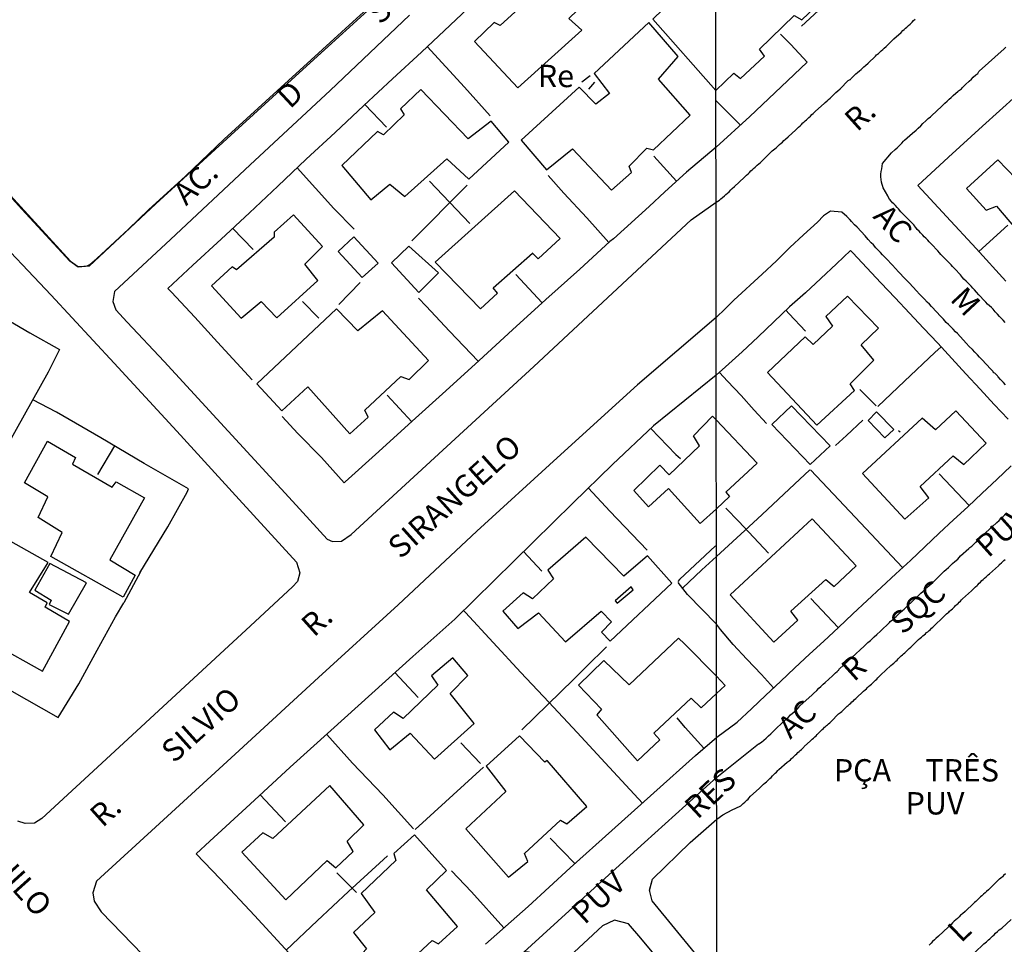
# Model space of a CAD drawing. Units: millimetres. Extents: x 185548 to 187960, y 1660429 to 1663203.
# Drawn here: x 186434 to 186544, y 1662935 to 1663039 of the extents above; entities that cross this region are included whole.
import ezdxf
from ezdxf.enums import TextEntityAlignment as Align

# ---------------------------------------------------------------- set-up
doc = ezdxf.new("R2010")
doc.units = ezdxf.units.MM
for name, color, linetype in [('V-AREA_VERDE', 3, 'Continuous'), ('V-EDIFICACAO', 2, 'Continuous'), ('V-LOTE', 10, 'Continuous'), ('V-NOME_DOS_LOGRADOUROS', 7, 'Continuous'), ('V-QUADRA', 2, 'Continuous'), ('V-TESTADA', 5, 'Continuous'), ('X-LIMITE_1000', 7, 'Continuous')]:
    doc.layers.add(name, color=color, linetype=linetype)

msp = doc.modelspace()

# ---------------------------------------------------------------- linework, layer by layer
at = {"layer": 'V-AREA_VERDE'}
for points in [[(186414, 1663039.91), (186422.47, 1663030.64), (186434.12, 1663017.89), (186439.68, 1663011.82), (186439.68, 1663011.82), (186440.49, 1663011.23), (186440.8, 1663011.2), (186441.55, 1663011.28), (186441.86, 1663011.44), (186442.63, 1663012.11), (186446.19, 1663015.39), (186448.43, 1663017.56), (186452.56, 1663021.32), (186456.9, 1663025.46), (186471.3, 1663038.59), (186486.91, 1663052.75)], [(186512.03, 1662931.36), (186504.77, 1662940.25), (186504.48, 1662941.43), (186504.8, 1662942.69), (186509.04, 1662946.79), (186512.01, 1662949.37), (186512.69, 1662949.86), (186513.72, 1662950.45), (186514.61, 1662950.83), (186514.7, 1662950.89), (186514.83, 1662951.02), (186514.95, 1662951.15), (186515.15, 1662951.3), (186515.25, 1662951.41), (186515.36, 1662951.52), (186515.51, 1662951.64), (186515.6, 1662951.75), (186515.79, 1662951.95), (186516.73, 1662952.82), (186516.93, 1662953), (186517.07, 1662953.15), (186517.22, 1662953.3), (186517.42, 1662953.44), (186517.55, 1662953.57), (186517.68, 1662953.68), (186517.78, 1662953.79), (186517.95, 1662953.94), (186518.08, 1662954.06), (186518.23, 1662954.22), (186518.38, 1662954.37), (186518.55, 1662954.52), (186518.7, 1662954.66), (186518.85, 1662954.84), (186518.96, 1662954.95), (186519.88, 1662955.76), (186520.1, 1662955.93), (186520.25, 1662956.04), (186520.37, 1662956.19), (186520.55, 1662956.31), (186520.65, 1662956.42), (186520.82, 1662956.57), (186520.97, 1662956.7), (186521.06, 1662956.83), (186521.21, 1662956.96), (186521.32, 1662957.06), (186521.47, 1662957.19), (186521.62, 1662957.34), (186521.75, 1662957.45), (186521.79, 1662957.5), (186522.49, 1662958.16), (186522.67, 1662958.33), (186522.82, 1662958.46), (186522.96, 1662958.59), (186523.12, 1662958.71), (186523.24, 1662958.87), (186523.37, 1662959.02), (186523.52, 1662959.14), (186523.65, 1662959.27), (186523.8, 1662959.4), (186523.93, 1662959.53), (186524.06, 1662959.66), (186524.16, 1662959.76), (186524.29, 1662959.87), (186524.4, 1662959.93), (186524.51, 1662960.04), (186524.64, 1662960.17), (186524.79, 1662960.3), (186525.64, 1662961.16), (186525.86, 1662961.33), (186525.99, 1662961.43), (186526.09, 1662961.54), (186526.18, 1662961.63), (186526.33, 1662961.78), (186526.46, 1662961.88), (186526.61, 1662962.01), (186526.71, 1662962.12), (186526.84, 1662962.25), (186527.01, 1662962.38), (186527.12, 1662962.5), (186527.29, 1662962.63), (186527.4, 1662962.76), (186527.55, 1662962.87), (186527.59, 1662962.91), (186528.43, 1662963.7), (186528.62, 1662963.85), (186528.75, 1662963.98), (186528.83, 1662964.09), (186528.98, 1662964.22), (186529.16, 1662964.37), (186529.31, 1662964.5), (186529.43, 1662964.6), (186529.54, 1662964.71), (186529.65, 1662964.82), (186529.78, 1662964.95), (186529.91, 1662965.05), (186530.03, 1662965.18), (186530.16, 1662965.34), (186530.29, 1662965.44), (186530.36, 1662965.53), (186531.49, 1662966.57), (186531.68, 1662966.72), (186531.83, 1662966.85), (186531.94, 1662966.96), (186531.94, 1662966.96), (186532.02, 1662967.05), (186532.18, 1662967.17), (186532.3, 1662967.33), (186532.48, 1662967.52), (186532.62, 1662967.65), (186532.78, 1662967.77), (186532.9, 1662967.88), (186533.06, 1662968.01), (186533.18, 1662968.14), (186533.29, 1662968.25), (186533.4, 1662968.35), (186533.52, 1662968.46), (186533.7, 1662968.61), (186534.59, 1662969.47), (186534.77, 1662969.64), (186534.92, 1662969.76), (186535.04, 1662969.9), (186535.2, 1662970.02), (186535.35, 1662970.13), (186535.47, 1662970.26), (186535.61, 1662970.34), (186535.75, 1662970.5), (186535.9, 1662970.62), (186536.03, 1662970.75), (186536.16, 1662970.88), (186536.33, 1662971.01), (186536.4, 1662971.1), (186537.25, 1662971.91), (186537.44, 1662972.08), (186537.55, 1662972.19), (186537.7, 1662972.34), (186537.87, 1662972.46), (186537.96, 1662972.55), (186538.04, 1662972.64), (186538.22, 1662972.79), (186538.37, 1662972.91), (186538.49, 1662973.04), (186538.6, 1662973.13), (186538.73, 1662973.28), (186538.9, 1662973.43), (186539.03, 1662973.53), (186539.12, 1662973.66), (186539.26, 1662973.79), (186539.39, 1662973.94), (186539.48, 1662974.05), (186540.49, 1662974.93), (186540.66, 1662975.08), (186540.83, 1662975.25), (186540.96, 1662975.36), (186541.13, 1662975.51), (186541.21, 1662975.61), (186541.36, 1662975.77), (186541.51, 1662975.91), (186541.66, 1662976.07), (186541.81, 1662976.21), (186541.96, 1662976.34), (186542.14, 1662976.49), (186542.27, 1662976.62), (186542.37, 1662976.7), (186542.5, 1662976.84), (186543.53, 1662977.71), (186543.57, 1662977.78), (186543.61, 1662977.82), (186543.66, 1662977.89), (186543.68, 1662977.91), (186543.85, 1662978.06), (186544.02, 1662978.2), (186544.13, 1662978.31), (186544.26, 1662978.44)], [(186544.3, 1662943.27), (186544.1, 1662943.1), (186543.96, 1662942.95), (186543.78, 1662942.8), (186543.62, 1662942.69), (186543.59, 1662942.67), (186542.65, 1662941.73), (186542.39, 1662941.47), (186542.2, 1662941.3), (186542.03, 1662941.13), (186541.86, 1662941), (186541.66, 1662940.81), (186541.52, 1662940.7), (186541.34, 1662940.53), (186541.17, 1662940.36), (186541, 1662940.19), (186540.83, 1662940.06), (186540.77, 1662940), (186539.8, 1662939.07), (186539.5, 1662938.81), (186539.29, 1662938.64), (186539.12, 1662938.47), (186538.92, 1662938.28), (186538.75, 1662938.13), (186538.58, 1662937.98), (186538.39, 1662937.79), (186538.24, 1662937.62), (186537.98, 1662937.38), (186537.9, 1662937.3), (186536.8, 1662936.31), (186536.52, 1662936.05), (186536.35, 1662935.88), (186536.14, 1662935.71), (186535.99, 1662935.52), (186535.75, 1662935.3)]]:
    msp.add_lwpolyline(points, dxfattribs=at)
at = {"layer": 'V-EDIFICACAO'}
for points in [[(186513.07, 1663041.57), (186513.07, 1663041.57), (186511.89, 1663042.78), (186510.55, 1663044.43), (186510.55, 1663044.43), (186504.86, 1663038.86), (186504.86, 1663038.86), (186504.86, 1663038.86), (186504.86, 1663038.86), (186511.91, 1663030.91), (186513.9, 1663032.82), (186513.9, 1663032.82), (186514.67, 1663032.23), (186517.35, 1663034.72), (186516.77, 1663035.52), (186520.68, 1663039.29), (186521.51, 1663038.79), (186523.83, 1663040.99), (186518.64, 1663046.62)], [(186487.78, 1663038.18), (186487.1, 1663038.52), (186484.88, 1663036.38), (186489.73, 1663031.2), (186496.9, 1663037.64), (186496.9, 1663037.64), (186495.46, 1663038.95), (186497.38, 1663040.83), (186493.72, 1663044.69), (186491.26, 1663042.42), (186491.51, 1663041.59), (186487.78, 1663038.18)], [(186498.29, 1663032.8), (186500, 1663030.55), (186498.48, 1663029.35), (186496.62, 1663031.27), (186490.11, 1663025.34), (186492.96, 1663022.02), (186495.87, 1663024.37), (186500.24, 1663019.75), (186502.48, 1663021.73), (186502.19, 1663022.42), (186504.18, 1663024.46), (186504.93, 1663024.25), (186509.01, 1663028.15), (186505.49, 1663032.15), (186507.67, 1663034.69), (186504.41, 1663038.52), (186498.29, 1663032.8)], [(186478.88, 1663031.01), (186476.61, 1663028.83), (186477.02, 1663028.18), (186474.73, 1663025.92), (186474.04, 1663026.3), (186470.04, 1663022.51), (186473.31, 1663018.68), (186475.44, 1663020.43), (186477.09, 1663019.02), (186481.8, 1663023.26), (186484.27, 1663020.99), (186488.72, 1663025.13), (186486.77, 1663027.46), (186484.2, 1663025.5), (186478.88, 1663031.01)], [(186547.03, 1663022.2), (186545.48, 1663021.05), (186543.46, 1663023.14), (186539.95, 1663019.94), (186542.14, 1663017.5), (186543.29, 1663017.96), (186546.7, 1663013.96), (186546.07, 1663013.27), (186548.36, 1663010.9), (186551.8, 1663014.14), (186549.8, 1663016.4), (186551.06, 1663017.83), (186547.03, 1663022.2)], [(186491.37, 1663012.7), (186492.01, 1663012.05), (186494.49, 1663014.33), (186494.49, 1663014.33), (186494.49, 1663014.33), (186489.36, 1663019.68), (186489.36, 1663019.68), (186489.36, 1663019.68), (186480.48, 1663011.69), (186480.48, 1663011.69), (186485.57, 1663006.47), (186487.47, 1663008.24), (186486.98, 1663008.81), (186491.37, 1663012.7), (186491.34, 1663012.74)], [(186462.5, 1663015.06), (186462.49, 1663014.48), (186458.28, 1663010.83), (186457.78, 1663011.16), (186455.47, 1663009.06), (186458.78, 1663005.43), (186461.02, 1663007.31), (186462.79, 1663005.48), (186467.38, 1663009.65), (186465.93, 1663011.48), (186467.88, 1663013.44), (186464.66, 1663017), (186462.5, 1663015.06)], [(186471.41, 1663014.51), (186469.66, 1663012.9), (186472.31, 1663009.98), (186474.11, 1663011.59), (186471.41, 1663014.51)], [(186477.55, 1663013.47), (186475.62, 1663011.63), (186478.67, 1663008.31), (186480.88, 1663010.5), (186477.55, 1663013.47)], [(186522.8, 1663002.5), (186521.91, 1663003.35), (186517.67, 1662999.36), (186523.18, 1662993.46), (186527.43, 1662997.34), (186526.92, 1662998.07), (186529.57, 1663000.72), (186528.17, 1663002.43), (186530.08, 1663004.31), (186526.64, 1663007.89), (186524.19, 1663005.62), (186524.94, 1663004.53), (186522.8, 1663002.5)], [(186469.47, 1663006.46), (186469.47, 1663006.46), (186460.53, 1662998.07), (186463.33, 1662995.06), (186466.25, 1662997.76), (186466.25, 1662997.76), (186470.96, 1662992.49), (186472.99, 1662994.36), (186472.62, 1662995.12), (186476.65, 1662998.9), (186477.58, 1662998.57), (186479.76, 1663000.7), (186474.61, 1663006.24), (186471.83, 1663004.01), (186469.47, 1663006.46)], [(186520.38, 1662995.64), (186518.18, 1662993.53), (186522.46, 1662989.05), (186524.69, 1662991.14), (186520.38, 1662995.64)], [(186511.95, 1662994.06), (186516.52, 1662989.21), (186516.52, 1662989.21), (186516.52, 1662989.21), (186513.02, 1662985.97), (186513.44, 1662985.48), (186511.97, 1662984.09), (186510.16, 1662982.45), (186506.61, 1662986.37), (186504.35, 1662984.31), (186502.73, 1662986.17), (186505.65, 1662988.97), (186506.66, 1662987.9), (186510.08, 1662991.16), (186510.08, 1662991.16), (186509.41, 1662992.26), (186511.54, 1662994.46)], [(186534.99, 1662994.23), (186528.29, 1662988.04), (186533.03, 1662982.93), (186535.74, 1662985.34), (186534.76, 1662986.59), (186538.46, 1662990.03), (186539.63, 1662989.05), (186542.16, 1662991.43), (186538.74, 1662995.08), (186536.46, 1662992.95), (186534.99, 1662994.23)], [(186529.88, 1662994.95), (186528.94, 1662993.99), (186530.81, 1662992.05), (186531.8, 1662992.96), (186529.88, 1662994.95)], [(186447.96, 1662985.35), (186447.96, 1662985.35), (186444.09, 1662978.4), (186444.09, 1662978.4), (186446.93, 1662976.69), (186445.58, 1662974.23), (186437.51, 1662978.77), (186438.78, 1662981.44), (186436.06, 1662983.12), (186437.15, 1662985.46), (186434.55, 1662987.01), (186437.11, 1662991.66), (186440.26, 1662989.83), (186439.91, 1662989.09), (186444.34, 1662986.51), (186444.34, 1662986.51), (186444.79, 1662987.11), (186447.96, 1662985.35)], [(186522.68, 1662983), (186513.52, 1662974.47), (186518.37, 1662969.18), (186521.09, 1662971.63), (186520.28, 1662972.66), (186524.19, 1662976.19), (186525.15, 1662975.43), (186527.6, 1662977.72), (186522.68, 1662983)], [(186431.8, 1662981.12), (186430.21, 1662978.31), (186429.51, 1662978.56), (186429.51, 1662978.56), (186429.51, 1662978.56), (186429.51, 1662978.56), (186425.85, 1662971.89), (186436.55, 1662965.95), (186439.6, 1662971.5), (186436.86, 1662973.11), (186437.1, 1662973.6), (186435.11, 1662974.76), (186437.19, 1662978.11), (186431.8, 1662981.12)], [(186493.11, 1662977.25), (186493.74, 1662976.26), (186491.4, 1662974.05), (186490.36, 1662974.72), (186488.06, 1662972.65), (186489.76, 1662970.72), (186492.05, 1662972.46), (186495.07, 1662969.21), (186499.08, 1662972.67), (186500.21, 1662971.47), (186499.11, 1662970.29), (186500.07, 1662969.3), (186506.97, 1662975.77), (186504.26, 1662978.85), (186501.61, 1662976.58), (186497.35, 1662980.95), (186493.11, 1662977.25)], [(186437.38, 1662977.99), (186435.71, 1662975), (186437.52, 1662973.9), (186437.3, 1662973.41), (186439.46, 1662972.3), (186441.48, 1662975.82), (186437.38, 1662977.99)], [(186500.64, 1662973.8), (186500.86, 1662973.54), (186502.66, 1662975.05), (186502.43, 1662975.37), (186500.64, 1662973.8)], [(186511.99, 1662963.43), (186512.93, 1662964.33), (186511.99, 1662965.37), (186508.39, 1662968.99), (186507.72, 1662969.65), (186507.72, 1662969.65), (186502.21, 1662964.4), (186499.35, 1662967.14), (186496.54, 1662964.36), (186499.1, 1662961.71), (186498.58, 1662961.07), (186503.13, 1662955.91), (186503.13, 1662955.91), (186505.65, 1662958.28), (186504.96, 1662958.99), (186509.15, 1662962.93), (186509.15, 1662962.93), (186510.27, 1662961.85), (186510.27, 1662961.85)], [(186476.92, 1662960.64), (186475.85, 1662961.36), (186473.69, 1662959.37), (186475.42, 1662957.16), (186477.7, 1662959), (186480.43, 1662956.09), (186484.87, 1662960.1), (186482.17, 1662963.44), (186484.14, 1662965.46), (186482.49, 1662967.43), (186480.07, 1662965.43), (186480.79, 1662964.39), (186476.92, 1662960.64)], [(186489.93, 1662958.7), (186486.21, 1662955.3), (186488.42, 1662952.5), (186483.93, 1662948.31), (186488.71, 1662942.89), (186490.87, 1662944.65), (186490.49, 1662945.54), (186494.5, 1662949.27), (186495.24, 1662948.85), (186497.47, 1662950.79), (186493.01, 1662955.96), (186492.78, 1662955.76), (186489.93, 1662958.7)], [(186468.71, 1662953.14), (186462.34, 1662947.22), (186461.23, 1662947.85), (186458.85, 1662945.7), (186463.79, 1662940.36), (186468.42, 1662944.77), (186469.39, 1662943.96), (186471.32, 1662945.78), (186470.64, 1662946.93), (186472.52, 1662948.74), (186472.52, 1662948.74), (186468.71, 1662953.14)], [(186475.87, 1662945.55), (186476.09, 1662944.75), (186472.2, 1662941.08), (186473.76, 1662938.96), (186471.37, 1662936.7), (186472.82, 1662934.89), (186470.9, 1662932.83), (186474.15, 1662929.21), (186476.51, 1662931.34), (186476.47, 1662932.4), (186480.17, 1662935.81), (186480.87, 1662935.43), (186482.98, 1662937.39), (186479.52, 1662941.47), (186481.78, 1662943.66), (186481.78, 1662943.66), (186478.2, 1662947.64), (186475.87, 1662945.55)]]:
    msp.add_lwpolyline(points, close=True, dxfattribs=at)
at = {"layer": 'V-LOTE'}
for points in [[(186460.01, 1662998.54), (186456.14, 1663002.73), (186453.59, 1663005.55), (186451.01, 1663008.33), (186450.57, 1663008.75), (186453.38, 1663011.34), (186456.55, 1663014.27), (186459.72, 1663017.21), (186462.9, 1663020.2), (186466.08, 1663023.2), (186469.3, 1663026.2), (186472.52, 1663029.2), (186475.74, 1663032.2), (186478.96, 1663035.2), (186482.18, 1663038.2), (186485.4, 1663041.3)], [(186522.1, 1663034.06), (186520.28, 1663036.04), (186519.15, 1663037.2)], [(186479.61, 1663035.8), (186483.76, 1663031.26), (186486.65, 1663028.05)], [(186511.92, 1663024.56), (186515.7, 1663028), (186519.2, 1663031.3), (186522.1, 1663034.06)], [(186496.91, 1663031.87), (186497.84, 1663032.56)], [(186497.67, 1663031.06), (186498.36, 1663031.82)], [(186511.91, 1663029.77), (186513.65, 1663028.03), (186514.64, 1663027.03)], [(186545.52, 1663030.34), (186541.73, 1663026.89), (186537.94, 1663023.44), (186534.49, 1663020.28), (186537.72, 1663016.79), (186541.01, 1663013.21), (186544.35, 1663009.58)], [(186472.64, 1663029.32), (186475.06, 1663026.8)], [(186511.92, 1663024.56), (186508.62, 1663021.77), (186506.21, 1663019.55), (186504.44, 1663017.91), (186500.45, 1663014.3), (186500.03, 1663014)], [(186507.5, 1663020.74), (186504.96, 1663023.54)], [(186465.07, 1663022.24), (186469.17, 1663017.7), (186471.42, 1663015.37)], [(186479.88, 1663020.76), (186484.36, 1663016.01)], [(186499.94, 1663013.91), (186497.45, 1663016.64), (186494.9, 1663019.4), (186493.12, 1663021.38)], [(186484.08, 1663020.32), (186477.9, 1663014.09)], [(186457.84, 1663015.46), (186460.15, 1663013.11)], [(186541.31, 1663012.88), (186544.55, 1663015.82)], [(186500.05, 1663014.01), (186496.67, 1663010.91), (186492.86, 1663007.51), (186489.14, 1663004.11), (186485.42, 1663000.71), (186481.69, 1662997.31), (186477.94, 1662993.91), (186474.18, 1662990.51), (186470.42, 1662987.11), (186470.3, 1662987.01), (186467.79, 1662989.83), (186465.13, 1662992.51), (186463.39, 1662994.42)], [(186544.61, 1662994.14), (186543.04, 1662995.78), (186541.47, 1662997.49), (186539.87, 1662999.2), (186538.32, 1663000.91), (186536.75, 1663002.62), (186535.15, 1663004.31), (186533.55, 1663006), (186531.95, 1663007.69), (186530.35, 1663009.38), (186528.79, 1663011.07), (186527.23, 1663012.75), (186526.97, 1663013), (186525.4, 1663011.51), (186523.66, 1663009.88), (186521.92, 1663008.25), (186520.15, 1663006.69), (186518.38, 1663005.03), (186516.63, 1663003.33), (186514.83, 1663001.65), (186512.99, 1662999.98), (186511.95, 1662999.05)], [(186421.55, 1663011.58), (186424.71, 1663009.73), (186429.96, 1663006.82), (186435.15, 1663003.79), (186438.45, 1663001.92), (186437.19, 1662999.37), (186435.41, 1662996.18), (186433.63, 1662992.99), (186431.85, 1662989.8), (186430.07, 1662986.61), (186428.29, 1662983.42), (186426.51, 1662980.23), (186424.65, 1662977.06), (186422.87, 1662973.84), (186421.09, 1662970.62), (186426.98, 1662967.18), (186432.88, 1662963.85), (186438.33, 1662960.76), (186440.62, 1662964.53), (186442.68, 1662968.28), (186444.74, 1662972.03), (186445.66, 1662973.58)], [(186492.47, 1663007.16), (186489.52, 1663010.31)], [(186469.72, 1663006.94), (186472.11, 1663009.4)], [(186485.31, 1663000.61), (186482.09, 1663003.97), (186479.5, 1663006.76), (186478.62, 1663007.68)], [(186465.66, 1663007.31), (186467.48, 1663005.44)], [(186521.93, 1663003.97), (186520.09, 1663005.91), (186519.74, 1663006.31)], [(186530.03, 1662995.56), (186532.99, 1662998.37), (186536.4, 1663001.6), (186537.11, 1663002.23)], [(186511.95, 1662999.05), (186504.91, 1662993.39), (186500.34, 1662989.05), (186495.91, 1662984.73), (186491.48, 1662980.41), (186487.09, 1662976.09), (186482.7, 1662971.77), (186477.98, 1662967.58), (186473.41, 1662963.45), (186468.84, 1662959.32), (186464.27, 1662955.19), (186459.78, 1662951.06), (186455.29, 1662946.93), (186453.75, 1662945.52), (186456.44, 1662942.72), (186460.27, 1662938.6), (186464.11, 1662934.45)], [(186517.57, 1662993.66), (186516.18, 1662995.15), (186514.74, 1662996.79), (186513.2, 1662998.37), (186512.3, 1662999.36)], [(186477.87, 1662993.84), (186475.13, 1662996.8)], [(186529.85, 1662995.63), (186528.02, 1662997.46)], [(186447.46, 1662976.96), (186450.58, 1662982.1), (186452.74, 1662985.95), (186452.91, 1662986.35), (186447.94, 1662989.17), (186443.09, 1662992.06), (186438.11, 1662994.9), (186435.48, 1662996.31)], [(186525.27, 1662991.17), (186526.51, 1662992.32), (186528.36, 1662994.03)], [(186504.61, 1662993.1), (186507.43, 1662990.17), (186507.93, 1662989.73)], [(186532.54, 1662992.66), (186532.35, 1662992.82)], [(186444.61, 1662991.15), (186442.73, 1662987.96)], [(186512, 1662958.57), (186514.27, 1662960.23), (186515.89, 1662961.74), (186517.51, 1662963.25), (186519.13, 1662964.78), (186520.75, 1662966.31), (186522.37, 1662967.84), (186523.99, 1662969.31), (186525.61, 1662970.84), (186527.22, 1662972.34), (186528.83, 1662973.84), (186530.44, 1662975.34), (186532.05, 1662976.84), (186533.66, 1662978.34), (186535.27, 1662979.84), (186536.88, 1662981.38), (186538.49, 1662982.86), (186540.1, 1662984.34), (186541.71, 1662985.86), (186543.32, 1662987.38), (186544.93, 1662988.9)], [(186511.97, 1662978.78), (186515.59, 1662982.07), (186517.07, 1662983.46), (186520.69, 1662986.85), (186522.4, 1662988.46)], [(186532.8, 1662977.54), (186528.68, 1662981.91), (186525.06, 1662985.75), (186522.5, 1662988.46)], [(186540.24, 1662984.47), (186536.89, 1662988.01)], [(186504.2, 1662979.48), (186500.04, 1662983.85), (186497.65, 1662986.42)], [(186517.78, 1662979.14), (186514.47, 1662982.69), (186513.03, 1662984.19)], [(186511.87, 1662979.97), (186507.83, 1662976.18), (186507.63, 1662975.96)], [(186490.39, 1662979.34), (186492.43, 1662977.14)], [(186510.34, 1662977.26), (186511.97, 1662978.78)], [(186508.18, 1662975.22), (186510.34, 1662977.26)], [(186511.98, 1662971.2), (186508.72, 1662974.53), (186507.67, 1662975.86)], [(186525.58, 1662970.82), (186522.53, 1662974.08)], [(186503.69, 1662951.18), (186499.53, 1662955.68), (186496.37, 1662959.07), (186493.21, 1662962.46), (186490.09, 1662965.79), (186486.97, 1662969.14), (186483.88, 1662972.52), (186483.68, 1662972.73)], [(186518.36, 1662964.06), (186517.01, 1662965.58), (186515.36, 1662967.27), (186513.84, 1662968.93), (186512.42, 1662970.59), (186511.98, 1662971.2)], [(186490.21, 1662959.37), (186495.97, 1662965.01), (186497.39, 1662966.44), (186499.67, 1662968.68)], [(186476, 1662965.79), (186478.58, 1662963)], [(186510.57, 1662957.32), (186508.48, 1662959.63), (186507.59, 1662960.72)], [(186468.37, 1662958.88), (186468.4, 1662958.86)], [(186468.39, 1662958.87), (186471.26, 1662955.64), (186474.64, 1662952.1), (186478.07, 1662948.3)], [(186485.58, 1662955.61), (186483.38, 1662957.92)], [(186486.14, 1662935.39), (186490.89, 1662939.61), (186495.6, 1662943.94), (186500.28, 1662948.13), (186504.96, 1662952.32), (186509.64, 1662956.51), (186512, 1662958.57)], [(186478.26, 1662948.22), (186485.9, 1662955.22)], [(186460.93, 1662952.12), (186463.74, 1662949.1)], [(186496.12, 1662944.41), (186493.38, 1662947.26)], [(186463.83, 1662934.75), (186467.29, 1662938.01), (186470.8, 1662941.28), (186474.28, 1662944.48), (186475.16, 1662945.29)], [(186488.19, 1662937.22), (186484.55, 1662941.25), (186482.33, 1662943.6)], [(186469.51, 1662943.4), (186471.71, 1662941.19)]]:
    msp.add_lwpolyline(points, dxfattribs=at)
at = {"layer": 'V-QUADRA'}
for points in [[(186474.57, 1663041.34), (186466.1, 1663033.62), (186457.63, 1663025.9), (186449.25, 1663018.2), (186441.79, 1663011.26), (186440.56, 1663011.13), (186439.61, 1663011.8), (186434.25, 1663017.62), (186428.21, 1663024.24), (186422.17, 1663030.86), (186416.13, 1663037.48), (186411.63, 1663042.31)], [(186477.64, 1663039.32), (186468.74, 1663030.9), (186459.81, 1663022.57), (186450.88, 1663014.24), (186444.61, 1663008.4), (186444.43, 1663007.28), (186444.77, 1663006.36), (186446.05, 1663004.99), (186450.16, 1663000.59), (186457.34, 1662992.78), (186464.52, 1662984.97), (186468.42, 1662980.69), (186469, 1662980.43), (186470.02, 1662980.49), (186471.09, 1662981.22), (186473.93, 1662983.83), (186482.73, 1662991.93), (186491.53, 1663000.03), (186500.33, 1663008.22), (186509.13, 1663016.41), (186511.92, 1663018.42), (186512.3, 1663018.62), (186512.47, 1663018.77), (186512.47, 1663018.77), (186512.64, 1663018.92), (186512.86, 1663019.11), (186513.03, 1663019.26), (186513.2, 1663019.41), (186513.39, 1663019.57), (186513.58, 1663019.78), (186513.71, 1663019.93), (186513.97, 1663020.17), (186515.06, 1663021.15), (186515.17, 1663021.26), (186515.34, 1663021.41), (186515.51, 1663021.56), (186515.66, 1663021.71), (186515.83, 1663021.9), (186515.98, 1663022.03), (186516.13, 1663022.18), (186516.31, 1663022.33), (186516.52, 1663022.54), (186516.71, 1663022.69), (186516.88, 1663022.84), (186517.16, 1663023.12), (186518.1, 1663024.02), (186518.21, 1663024.13), (186518.36, 1663024.24), (186518.51, 1663024.38), (186518.68, 1663024.53), (186518.88, 1663024.7), (186519.02, 1663024.85), (186519.2, 1663025), (186519.34, 1663025.13), (186519.52, 1663025.3), (186519.69, 1663025.45), (186519.99, 1663025.71), (186520.85, 1663026.49), (186521, 1663026.66), (186521.14, 1663026.81), (186521.34, 1663026.96), (186521.49, 1663027.11), (186521.64, 1663027.26), (186521.74, 1663027.34), (186521.9, 1663027.51), (186522.04, 1663027.62), (186522.2, 1663027.77), (186522.32, 1663027.88), (186522.5, 1663028.03), (186522.64, 1663028.2), (186522.77, 1663028.33), (186523.05, 1663028.58), (186524.02, 1663029.44), (186524.12, 1663029.55), (186524.34, 1663029.74), (186524.51, 1663029.89), (186524.68, 1663030.04), (186524.85, 1663030.19), (186525.02, 1663030.38), (186525.17, 1663030.53), (186525.34, 1663030.68), (186525.54, 1663030.85), (186525.81, 1663031.09), (186526.72, 1663032.01), (186526.86, 1663032.09), (186526.91, 1663032.12), (186526.95, 1663032.14), (186527.01, 1663032.2), (186527.04, 1663032.22), (186527.18, 1663032.4), (186527.38, 1663032.59), (186527.57, 1663032.76), (186527.74, 1663032.91), (186527.96, 1663033.08), (186528.15, 1663033.25), (186528.32, 1663033.38), (186528.47, 1663033.53), (186528.64, 1663033.68), (186528.94, 1663033.96), (186529.76, 1663034.75), (186529.89, 1663034.88), (186530.08, 1663035.05), (186530.22, 1663035.16), (186530.4, 1663035.33), (186530.57, 1663035.48), (186530.72, 1663035.63), (186530.96, 1663035.82), (186531.13, 1663036.01), (186531.3, 1663036.16), (186531.53, 1663036.38), (186531.81, 1663036.66), (186532.63, 1663037.37), (186532.65, 1663037.39), (186532.82, 1663037.6), (186532.97, 1663037.73), (186533.12, 1663037.88), (186533.27, 1663037.99), (186533.46, 1663038.16), (186533.63, 1663038.33), (186533.87, 1663038.54), (186534.02, 1663038.73), (186534.19, 1663038.88)], [(186544.28, 1663004.94), (186544.04, 1663005.19), (186543.81, 1663005.43), (186543.65, 1663005.62), (186543.4, 1663005.88), (186543.14, 1663006.14), (186542.91, 1663006.42), (186542.73, 1663006.61), (186542.5, 1663006.8), (186542.31, 1663006.99), (186542.11, 1663007.23), (186542.01, 1663007.34), (186541.32, 1663008.04), (186541.08, 1663008.32), (186540.83, 1663008.58), (186540.66, 1663008.77), (186540.46, 1663008.99), (186540.31, 1663009.16), (186540.08, 1663009.37), (186539.89, 1663009.56), (186539.65, 1663009.8), (186539.48, 1663009.99), (186539.27, 1663010.27), (186539.27, 1663010.29), (186538.62, 1663010.93), (186538.39, 1663011.21), (186538.22, 1663011.38), (186538.02, 1663011.6), (186537.87, 1663011.77), (186537.64, 1663011.98), (186537.44, 1663012.17), (186537.27, 1663012.37), (186537.08, 1663012.56), (186536.91, 1663012.75), (186536.72, 1663012.95), (186536.03, 1663013.7), (186535.77, 1663013.98), (186535.6, 1663014.17), (186535.39, 1663014.39), (186535.22, 1663014.53), (186535.04, 1663014.73), (186534.81, 1663014.96), (186534.64, 1663015.15), (186534.44, 1663015.35), (186534.27, 1663015.56), (186534.1, 1663015.8), (186534.08, 1663015.82), (186533.22, 1663016.7), (186532.97, 1663016.95), (186532.78, 1663017.14), (186532.58, 1663017.34), (186532.33, 1663017.64), (186532.2, 1663017.81), (186532.01, 1663018.02), (186531.81, 1663018.21), (186531.68, 1663018.34), (186531.55, 1663018.49), (186531.34, 1663018.73), (186531.17, 1663019.01), (186531.13, 1663019.12), (186530.61, 1663020), (186530.42, 1663020.64), (186530.38, 1663020.94), (186530.35, 1663021.24), (186530.35, 1663021.54), (186530.4, 1663021.84), (186530.46, 1663022.14), (186530.46, 1663022.14), (186530.5, 1663022.44), (186530.55, 1663022.72), (186531.55, 1663023.94), (186531.96, 1663024.3), (186532.17, 1663024.49), (186532.45, 1663024.75), (186532.69, 1663025), (186532.9, 1663025.22), (186533.01, 1663025.33), (186533.91, 1663026.12), (186534.3, 1663026.46), (186534.55, 1663026.7), (186534.83, 1663026.96), (186535.07, 1663027.19), (186535.41, 1663027.51), (186535.65, 1663027.75), (186535.9, 1663027.96), (186536.01, 1663028.07), (186536.63, 1663028.61), (186537.14, 1663029.12), (186537.53, 1663029.48), (186537.79, 1663029.72), (186538, 1663029.91), (186538.22, 1663030.1), (186538.45, 1663030.32), (186538.75, 1663030.6), (186538.99, 1663030.77), (186539.05, 1663030.86), (186539.29, 1663031.02), (186539.38, 1663031.09), (186539.46, 1663031.19), (186539.84, 1663031.58), (186540.23, 1663031.95), (186540.49, 1663032.16), (186540.7, 1663032.38), (186540.98, 1663032.63), (186541.22, 1663032.8), (186541.34, 1663033.02), (186541.37, 1663033.04), (186544.14, 1663035.55), (186544.15, 1663035.57), (186544.34, 1663035.76)], [(186544.3, 1662997.98), (186544.08, 1662998.24), (186543.74, 1662998.58), (186543.49, 1662998.85), (186543.46, 1662998.89), (186543.4, 1662998.96), (186543.34, 1662999.07), (186543.21, 1662999.17), (186543.18, 1662999.19), (186543.12, 1662999.26), (186542.99, 1662999.33), (186542.93, 1662999.37), (186542.93, 1662999.45), (186542.91, 1662999.48), (186542.88, 1662999.5), (186542.82, 1662999.56), (186542.74, 1662999.65), (186542.65, 1662999.73), (186541.67, 1663000.81), (186541.41, 1663001.06), (186541.19, 1663001.32), (186540.87, 1663001.64), (186540.61, 1663001.94), (186540.25, 1663002.26), (186539.91, 1663002.64), (186538.92, 1663003.7), (186538.73, 1663003.89), (186538.47, 1663004.19), (186538.26, 1663004.4), (186537.92, 1663004.72), (186537.68, 1663004.96), (186537.38, 1663005.3), (186537.02, 1663005.66), (186536.1, 1663006.65), (186536.03, 1663006.72), (186535.8, 1663007.01), (186535.54, 1663007.23), (186535.24, 1663007.55), (186535.02, 1663007.79), (186534.68, 1663008.13), (186534.36, 1663008.49), (186533.55, 1663009.35), (186533.42, 1663009.5), (186533.08, 1663009.82), (186532.86, 1663010.06), (186532.56, 1663010.38), (186532.35, 1663010.62), (186532, 1663010.98), (186531.66, 1663011.36), (186530.96, 1663012.09), (186530.89, 1663012.16), (186530.55, 1663012.52), (186530.33, 1663012.76), (186530.03, 1663013.07), (186529.8, 1663013.31), (186529.52, 1663013.63), (186529.28, 1663013.87), (186528.96, 1663014.23), (186528.62, 1663014.62), (186527.7, 1663015.6), (186527.42, 1663015.88), (186527.08, 1663016.25), (186526.93, 1663016.44), (186526.86, 1663016.48), (186526.82, 1663016.54), (186526.78, 1663016.57), (186526.74, 1663016.61), (186526.57, 1663016.81), (186526.01, 1663017.29), (186524.74, 1663017.38), (186523.96, 1663016.86), (186523.26, 1663016.18), (186521.72, 1663014.76), (186520.19, 1663013.33), (186518.69, 1663011.85), (186517.07, 1663010.35), (186513.93, 1663007.44), (186512.95, 1663006.49), (186511.94, 1663005.52), (186503.12, 1662997.98), (186494.13, 1662989.79), (186485.14, 1662981.6), (186476.35, 1662973.38), (186467.45, 1662965.22), (186458.55, 1662957.06), (186449.65, 1662948.9), (186442.6, 1662942.45), (186442.21, 1662941.16), (186442.36, 1662940.23), (186443.14, 1662939.04), (186447.78, 1662934.23)], [(186430.37, 1663015.54), (186437.55, 1663007.99), (186444.58, 1663000.38), (186451.58, 1662992.77), (186458.58, 1662985.16), (186464.97, 1662978.13), (186465.37, 1662976.96), (186465.08, 1662975.97), (186464.53, 1662975.36), (186459.83, 1662971.01), (186452, 1662963.78), (186444.17, 1662956.55), (186436.48, 1662949.46), (186435.66, 1662948.95), (186434.62, 1662948.92), (186433.81, 1662949.16)], [(186487.92, 1662932.24), (186495.91, 1662939.5), (186503.9, 1662946.76), (186512, 1662954.08), (186516.69, 1662957.82), (186516.71, 1662957.82), (186516.99, 1662958.01), (186517.27, 1662958.24), (186517.52, 1662958.46), (186517.78, 1662958.71), (186518.06, 1662958.95), (186518.28, 1662959.16), (186518.28, 1662959.16), (186518.7, 1662959.55), (186519.82, 1662960.6), (186519.99, 1662960.77), (186520.27, 1662961.05), (186520.48, 1662961.24), (186520.8, 1662961.52), (186521.06, 1662961.78), (186521.29, 1662962.05), (186521.68, 1662962.4), (186522.65, 1662963.26), (186522.84, 1662963.45), (186523.2, 1662963.77), (186523.44, 1662964.05), (186523.65, 1662964.24), (186523.91, 1662964.5), (186524.14, 1662964.69), (186524.53, 1662965.05), (186524.94, 1662965.41), (186525.26, 1662965.72), (186525.28, 1662965.74), (186525.47, 1662965.89), (186525.56, 1662965.97), (186525.58, 1662966.04), (186525.67, 1662966.04), (186525.71, 1662966.19), (186525.73, 1662966.19), (186528.49, 1662968.74), (186528.69, 1662968.91), (186528.92, 1662969.14), (186529.2, 1662969.38), (186529.44, 1662969.59), (186529.6, 1662969.77), (186529.93, 1662970.06), (186530.31, 1662970.43), (186531.34, 1662971.4), (186531.41, 1662971.48), (186531.66, 1662971.69), (186531.88, 1662971.91), (186532.07, 1662972.06), (186532.31, 1662972.29), (186532.54, 1662972.51), (186532.78, 1662972.74), (186532.97, 1662972.89), (186533.31, 1662973.21), (186534.43, 1662974.27), (186534.62, 1662974.46), (186534.83, 1662974.65), (186535.05, 1662974.86), (186535.3, 1662975.08), (186535.52, 1662975.29), (186535.77, 1662975.51), (186536.16, 1662975.87), (186537.08, 1662976.75), (186537.23, 1662976.9), (186537.44, 1662977.11), (186537.68, 1662977.33), (186537.92, 1662977.54), (186538.13, 1662977.73), (186538.39, 1662977.97), (186538.62, 1662978.2), (186538.96, 1662978.48), (186539.29, 1662978.85), (186540.19, 1662979.66), (186540.32, 1662979.79), (186540.53, 1662979.94), (186540.79, 1662980.18), (186541, 1662980.39), (186541.3, 1662980.65), (186541.52, 1662980.86), (186541.73, 1662981.1), (186542.11, 1662981.46), (186543.25, 1662982.49), (186543.32, 1662982.57), (186543.61, 1662982.79), (186543.83, 1662983.07), (186544.04, 1662983.26), (186544.3, 1662983.49)], [(186512.03, 1662931.36), (186504.77, 1662940.25), (186504.48, 1662941.43), (186504.48, 1662941.41), (186504.8, 1662942.69), (186509.04, 1662946.79), (186512.01, 1662949.37), (186512.69, 1662949.86), (186513.72, 1662950.45), (186514.61, 1662950.83), (186514.7, 1662950.89), (186514.83, 1662951.02), (186514.95, 1662951.15), (186515.15, 1662951.3), (186515.25, 1662951.41), (186515.36, 1662951.52), (186515.51, 1662951.64), (186515.6, 1662951.75), (186515.79, 1662951.95), (186516.73, 1662952.82), (186516.93, 1662953), (186517.07, 1662953.15), (186517.22, 1662953.3), (186517.42, 1662953.44), (186517.55, 1662953.57), (186517.68, 1662953.68), (186517.78, 1662953.79), (186517.95, 1662953.94), (186518.08, 1662954.06), (186518.23, 1662954.22), (186518.38, 1662954.37), (186518.55, 1662954.52), (186518.7, 1662954.66), (186518.85, 1662954.84), (186518.96, 1662954.95), (186519.88, 1662955.76), (186520.1, 1662955.93), (186520.25, 1662956.04), (186520.37, 1662956.19), (186520.55, 1662956.31), (186520.65, 1662956.42), (186520.82, 1662956.57), (186520.97, 1662956.7), (186521.06, 1662956.83), (186521.21, 1662956.96), (186521.32, 1662957.06), (186521.47, 1662957.19), (186521.62, 1662957.34), (186521.75, 1662957.45), (186521.79, 1662957.5), (186522.49, 1662958.16), (186522.67, 1662958.33), (186522.82, 1662958.46), (186522.96, 1662958.59), (186523.12, 1662958.71), (186523.24, 1662958.87), (186523.37, 1662959.02), (186523.52, 1662959.14), (186523.65, 1662959.27), (186523.8, 1662959.4), (186523.93, 1662959.53), (186524.06, 1662959.66), (186524.16, 1662959.76), (186524.29, 1662959.87), (186524.4, 1662959.93), (186524.51, 1662960.04), (186524.64, 1662960.17), (186524.79, 1662960.3), (186525.64, 1662961.16), (186525.86, 1662961.33), (186525.99, 1662961.43), (186526.09, 1662961.54), (186526.18, 1662961.63), (186526.33, 1662961.78), (186526.46, 1662961.88), (186526.61, 1662962.01), (186526.71, 1662962.12), (186526.84, 1662962.25), (186527.01, 1662962.38), (186527.12, 1662962.5), (186527.29, 1662962.63), (186527.4, 1662962.76), (186527.55, 1662962.87), (186527.59, 1662962.91), (186528.43, 1662963.7), (186528.62, 1662963.85), (186528.75, 1662963.98), (186528.83, 1662964.09), (186528.98, 1662964.22), (186529.16, 1662964.37), (186529.31, 1662964.5), (186529.43, 1662964.6), (186529.54, 1662964.71), (186529.65, 1662964.82), (186529.78, 1662964.95), (186529.91, 1662965.05), (186530.03, 1662965.18), (186530.16, 1662965.34), (186530.29, 1662965.44), (186530.36, 1662965.53), (186531.49, 1662966.57), (186531.68, 1662966.72), (186531.83, 1662966.85), (186531.94, 1662966.96), (186531.94, 1662966.96), (186532.02, 1662967.05), (186532.18, 1662967.17), (186532.3, 1662967.33), (186532.48, 1662967.52), (186532.62, 1662967.65), (186532.78, 1662967.77), (186532.9, 1662967.88), (186533.06, 1662968.01), (186533.18, 1662968.14), (186533.29, 1662968.25), (186533.4, 1662968.35), (186533.52, 1662968.46), (186533.7, 1662968.61), (186534.59, 1662969.47), (186534.77, 1662969.64), (186534.92, 1662969.76), (186535.04, 1662969.9), (186535.2, 1662970.02), (186535.35, 1662970.13), (186535.47, 1662970.26), (186535.61, 1662970.34), (186535.75, 1662970.5), (186535.9, 1662970.62), (186536.03, 1662970.75), (186536.16, 1662970.88), (186536.33, 1662971.01), (186536.4, 1662971.1), (186537.25, 1662971.91), (186537.44, 1662972.08), (186537.55, 1662972.19), (186537.7, 1662972.34), (186537.87, 1662972.46), (186537.96, 1662972.55), (186538.04, 1662972.64), (186538.22, 1662972.79), (186538.37, 1662972.91), (186538.49, 1662973.04), (186538.6, 1662973.13), (186538.73, 1662973.28), (186538.9, 1662973.43), (186539.03, 1662973.53), (186539.12, 1662973.66), (186539.26, 1662973.79), (186539.39, 1662973.94), (186539.48, 1662974.05), (186540.49, 1662974.93), (186540.66, 1662975.08), (186540.83, 1662975.25), (186540.96, 1662975.36), (186541.13, 1662975.51), (186541.21, 1662975.61), (186541.36, 1662975.77), (186541.51, 1662975.91), (186541.66, 1662976.07), (186541.81, 1662976.21), (186541.96, 1662976.34), (186542.14, 1662976.49), (186542.27, 1662976.62), (186542.37, 1662976.7), (186542.5, 1662976.84), (186543.53, 1662977.71), (186543.57, 1662977.78), (186543.61, 1662977.82), (186543.66, 1662977.89), (186543.68, 1662977.91), (186543.85, 1662978.06), (186544.02, 1662978.2), (186544.13, 1662978.31), (186544.26, 1662978.44)], [(186544.3, 1662943.27), (186544.1, 1662943.1), (186543.96, 1662942.95), (186543.78, 1662942.8), (186543.62, 1662942.69), (186543.59, 1662942.67), (186542.65, 1662941.73), (186542.39, 1662941.47), (186542.2, 1662941.3), (186542.03, 1662941.13), (186541.86, 1662941), (186541.66, 1662940.81), (186541.52, 1662940.7), (186541.34, 1662940.53), (186541.17, 1662940.36), (186541, 1662940.19), (186540.83, 1662940.06), (186540.77, 1662940), (186539.8, 1662939.07), (186539.5, 1662938.81), (186539.29, 1662938.64), (186539.12, 1662938.47), (186538.92, 1662938.28), (186538.75, 1662938.13), (186538.58, 1662937.98), (186538.39, 1662937.79), (186538.24, 1662937.62), (186537.98, 1662937.38), (186537.9, 1662937.3), (186536.8, 1662936.31), (186536.52, 1662936.05), (186536.35, 1662935.88), (186536.14, 1662935.71), (186535.99, 1662935.52), (186535.75, 1662935.3)], [(186512.04, 1662925.77), (186503.51, 1662936.09), (186502.14, 1662937.67), (186500.57, 1662938.1), (186499.21, 1662937.44), (186491.8, 1662930.57)], [(186540.89, 1662934.47), (186541.9, 1662935.43), (186542.18, 1662935.67), (186542.41, 1662935.88), (186542.55, 1662935.99), (186542.69, 1662936.14), (186542.85, 1662936.29), (186543.04, 1662936.44), (186543.2, 1662936.63), (186543.42, 1662936.82), (186543.59, 1662936.99), (186543.79, 1662937.12), (186543.89, 1662937.21), (186544.94, 1662938.17)]]:
    msp.add_lwpolyline(points, dxfattribs=at)
at = {"layer": 'V-TESTADA'}
for points in [[(186460.01, 1662998.54), (186456.14, 1663002.73), (186453.59, 1663005.55), (186451.01, 1663008.33), (186450.57, 1663008.75), (186453.38, 1663011.34), (186456.55, 1663014.27), (186459.72, 1663017.21), (186462.9, 1663020.2), (186466.08, 1663023.2), (186469.3, 1663026.2), (186472.52, 1663029.2), (186475.74, 1663032.2), (186478.96, 1663035.2), (186482.18, 1663038.2), (186485.4, 1663041.3)], [(186521.48, 1663038.09), (186523.39, 1663039.85), (186524.55, 1663041.01)], [(186511.92, 1663024.56), (186515.7, 1663028), (186519.2, 1663031.3), (186522.1, 1663034.06)], [(186545.52, 1663030.34), (186541.73, 1663026.89), (186537.94, 1663023.44), (186534.49, 1663020.28), (186537.72, 1663016.79), (186541.01, 1663013.21), (186544.35, 1663009.58)], [(186511.92, 1663024.56), (186508.62, 1663021.77), (186506.21, 1663019.55), (186504.44, 1663017.91), (186500.45, 1663014.3), (186500.03, 1663014)], [(186500.05, 1663014.01), (186496.67, 1663010.91), (186492.86, 1663007.51), (186489.14, 1663004.11), (186485.42, 1663000.71), (186481.69, 1662997.31), (186477.94, 1662993.91), (186474.18, 1662990.51), (186470.42, 1662987.11), (186470.3, 1662987.01), (186467.79, 1662989.83), (186465.13, 1662992.51), (186463.39, 1662994.42)], [(186544.61, 1662994.14), (186543.04, 1662995.78), (186541.47, 1662997.49), (186539.87, 1662999.2), (186538.32, 1663000.91), (186536.75, 1663002.62), (186535.15, 1663004.31), (186533.55, 1663006), (186531.95, 1663007.69), (186530.35, 1663009.38), (186528.79, 1663011.07), (186527.23, 1663012.75), (186526.97, 1663013), (186525.4, 1663011.51), (186523.66, 1663009.88), (186521.92, 1663008.25), (186520.15, 1663006.69), (186518.38, 1663005.03), (186516.63, 1663003.33), (186514.83, 1663001.65), (186512.99, 1662999.98), (186511.95, 1662999.05)], [(186421.55, 1663011.58), (186424.71, 1663009.73), (186429.96, 1663006.82), (186435.15, 1663003.79), (186438.45, 1663001.92), (186437.19, 1662999.37), (186435.41, 1662996.18), (186433.63, 1662992.99), (186431.85, 1662989.8), (186430.07, 1662986.61), (186428.29, 1662983.42), (186426.51, 1662980.23), (186424.65, 1662977.06), (186422.87, 1662973.84), (186421.09, 1662970.62), (186426.98, 1662967.18), (186432.88, 1662963.85), (186438.33, 1662960.76), (186440.62, 1662964.53), (186442.68, 1662968.28), (186444.74, 1662972.03), (186445.66, 1662973.58)], [(186511.95, 1662999.05), (186504.91, 1662993.39), (186500.34, 1662989.05), (186495.91, 1662984.73), (186491.48, 1662980.41), (186487.09, 1662976.09), (186482.7, 1662971.77), (186477.98, 1662967.58), (186473.41, 1662963.45), (186468.84, 1662959.32), (186464.27, 1662955.19), (186459.78, 1662951.06), (186455.29, 1662946.93), (186453.75, 1662945.52), (186456.44, 1662942.72), (186460.27, 1662938.6), (186464.11, 1662934.45)], [(186447.46, 1662976.96), (186450.58, 1662982.1), (186452.74, 1662985.95), (186452.91, 1662986.35), (186447.94, 1662989.17), (186443.09, 1662992.06), (186438.11, 1662994.9), (186435.48, 1662996.31)], [(186512, 1662958.57), (186514.27, 1662960.23), (186515.89, 1662961.74), (186517.51, 1662963.25), (186519.13, 1662964.78), (186520.75, 1662966.31), (186522.37, 1662967.84), (186523.99, 1662969.31), (186525.61, 1662970.84), (186527.22, 1662972.34), (186528.83, 1662973.84), (186530.44, 1662975.34), (186532.05, 1662976.84), (186533.66, 1662978.34), (186535.27, 1662979.84), (186536.88, 1662981.38), (186538.49, 1662982.86), (186540.1, 1662984.34), (186541.71, 1662985.86), (186543.32, 1662987.38), (186544.93, 1662988.9)], [(186447.51, 1662977.04), (186445.66, 1662973.58)], [(186486.14, 1662935.39), (186490.89, 1662939.61), (186495.6, 1662943.94), (186500.28, 1662948.13), (186504.96, 1662952.32), (186509.64, 1662956.51), (186512, 1662958.57)]]:
    msp.add_lwpolyline(points, dxfattribs=at)
at = {"layer": 'X-LIMITE_1000'}
msp.add_line((186515.1, 1660430.1), (186511.69, 1663201.54), dxfattribs=at)

# ---------------------------------------------------------------- texts
at = {"layer": 'V-NOME_DOS_LOGRADOUROS'}
for s, rotation, p in [('AC.              D               SQQ               PUV             RES', 43, (186453.16, 1663017.35)), ('R.', 42, (186528.23, 1663025.61)), ('AC           M', 313, (186528.8, 1663016.19)), ('R.          SILVIO              R.             SIRANGELO           ', 42, (186443.8, 1662947.79)), ('SQC        PUV', 42, (186533.35, 1662969.36)), ('AC       R', 42, (186520.74, 1662957.67)), ('AC.         R            SQQ        PUV              RES', 43, (186470.97, 1662911.96)), ('NILO', 312, (186430.13, 1662943.57)), ('L', 44, (186539.88, 1662934.9))]:
    msp.add_text(s, height=2.5, rotation=rotation, dxfattribs=at).set_placement(p, align=Align.BOTTOM_LEFT)
for s, p in [('Re', (186491.98, 1663030.49)), ('PÇA     TRÊS      SQC', (186525.1, 1662952.82)), ('PUV', (186533.13, 1662949.13))]:
    msp.add_text(s, height=2.5, dxfattribs=at).set_placement(p, align=Align.BOTTOM_LEFT)

doc.saveas('drawing.dxf')
